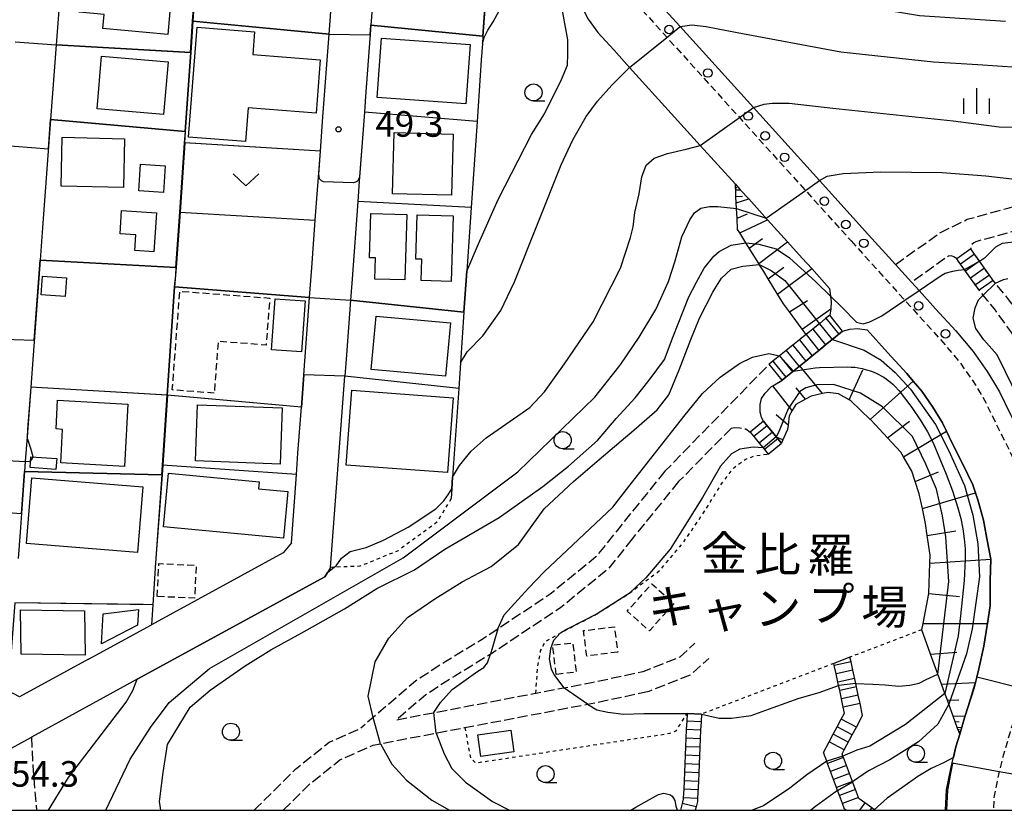
# Model space of a CAD drawing. Extents: x -16000 to -14000, y 97500 to 99000.
# Drawn here: x -15126 to -14982, y 97500 to 97616 of the extents above; entities that cross this region are included whole.
import ezdxf
from ezdxf.enums import TextEntityAlignment as Align

# ---------------------------------------------------------------- set-up
doc = ezdxf.new("R2010")
doc.units = 0
for name, pattern in [('210600', [2, 1.5, -0.5]), ('221300', [1.5, 1, -0.5]), ('300300', [1.5, 1, -0.5]), ('630100', [1, 0.5, -0.5])]:
    doc.linetypes.add(name, pattern=pattern)
for name, color, linetype in [('2101000', 7, 'Continuous'), ('2101001', 7, 'Continuous'), ('2106000', 3, '210600'), ('2213000', 7, '221300'), ('2214000', 3, 'Continuous'), ('2214111', 3, 'Continuous'), ('2214121', 3, 'Continuous'), ('2214990', 3, 'Continuous'), ('2238000', 3, 'Continuous'), ('3001000', 4, 'Continuous'), ('3003000', 7, '300300'), ('6101110', 6, 'Continuous'), ('6101121', 6, 'Continuous'), ('6101990', 6, 'Continuous'), ('6110000', 1, '611000'), ('6130000', 3, '613000'), ('6140000', 3, '614000'), ('6301000', 3, '630100'), ('6313000', 3, 'Continuous'), ('6331000', 3, 'Continuous'), ('6334000', 3, 'Continuous'), ('7101000', 2, 'Continuous'), ('7101001', 8, 'Continuous'), ('7102000', 6, 'Continuous'), ('7102001', 8, 'Continuous'), ('7312000', 1, 'Continuous'), ('8162000', 3, 'Continuous'), ('999', 7, 'Continuous')]:
    doc.layers.add(name, color=color, linetype=linetype)
doc.styles.add('PlotAnnotation', font='MS Gothic.ttf')
doc.linetypes.add('611000', pattern='A,1,[3,dmdr.shx,S=0.2,R=0,X=0,Y=0],1', length=2)
doc.linetypes.add('613000', pattern='A,1,-0.75,[1,dmdr.shx,S=0.15,R=0,X=0,Y=0],-0.75,1', length=3.5)
doc.linetypes.add('614000', pattern='A,1.5,[2,dmdr.shx,S=0.3,R=0,X=0,Y=-0.3],1.5', length=3)

# ---------------------------------------------------------------- blocks, each defined once
blk = doc.blocks.new('223800')
at = {"layer": '2238000'}
blk.add_circle((0, 0), 0.25, dxfattribs=at)
blk = doc.blocks.new('631300')
at = {"layer": '6313000'}
blk.add_lwpolyline([(0.75, 0.35), (0, -0.35), (-0.75, 0.35)], dxfattribs=at)
blk = doc.blocks.new('633100')
at = {"layer": '6331000'}
blk.add_lwpolyline([(0, -0.5), (0.67, -0.5)], dxfattribs=at)
blk.add_circle((0, 0), 0.5, dxfattribs=at)
blk = doc.blocks.new('731200')
at = {"layer": '7312000'}
blk.add_circle((0, 0), 0.15, dxfattribs=at)
blk = doc.blocks.new('633400')
at = {"layer": '6334000'}
for points in [[(0, -0.75), (0, 0.75)], [(-0.75, -0.75), (-0.75, 0.15)], [(0.75, -0.75), (0.75, 0.15)]]:
    blk.add_lwpolyline(points, dxfattribs=at)

msp = doc.modelspace()

# ---------------------------------------------------------------- linework, layer by layer
at = {"layer": '2101000', "flags": 128}
for points in [[(-15035.92, 97641.66), (-15038.22, 97639.92), (-15040.3, 97637.76), (-15041.76, 97635.57), (-15043.46, 97633.22), (-15044.36, 97630.8), (-15044.7, 97628.66), (-15044.73, 97628.46), (-15044.79, 97626.08), (-15044.6, 97623.56), (-15044.32, 97620.87), (-15043.62, 97618.09), (-15042.48, 97615.88), (-15041.09, 97613.93), (-15038.73, 97611.37)], [(-15119.64, 97622.25), (-15119.64, 97622.19), (-15119.71, 97621.26), (-15119.74, 97620.91), (-15120.01, 97617.18), (-15120.39, 97612.11)], [(-15080.43, 97613.69), (-15079.84, 97621.7)], [(-15074.09, 97618.06), (-15074.32, 97615.02)], [(-15031.74, 97617.8), (-15029.02, 97614.79), (-15018.29, 97602.93), (-15008.62, 97592.24), (-15001.43, 97584.3)], [(-15081.33, 97601.57), (-15080.43, 97613.69)], [(-15074.32, 97615.02), (-15075.09, 97604.54)], [(-15120.39, 97612.11), (-15120.91, 97605.04)], [(-15038.73, 97611.37), (-15036.42, 97608.82), (-15026.07, 97597.38), (-15020.94, 97591.71)], [(-15120.91, 97605.04), (-15121.2, 97601.19)], [(-15075.09, 97604.54), (-15075.26, 97602.25)], [(-15075.26, 97602.25), (-15076.01, 97592.18)], [(-15121.2, 97601.19), (-15122.42, 97584.7)], [(-15081.7, 97596.54), (-15081.33, 97601.57)], [(-15082.97, 97579.45), (-15082.45, 97586.43), (-15081.7, 97596.54)], [(-15076.01, 97592.18), (-15076.23, 97589.17)], [(-15020.94, 97591.71), (-15020.22, 97590.91), (-15018.98, 97589.55), (-15016.23, 97586.51), (-15013.29, 97583.26), (-15011.15, 97580.89)], [(-15076.23, 97589.17), (-15077.07, 97577.85)], [(-15122.42, 97584.7), (-15122.73, 97580.59)], [(-15001.43, 97584.3), (-14997.5, 97579.96)], [(-15122.73, 97580.59), (-15123.76, 97566.66)], [(-15011.15, 97580.89), (-15009.75, 97579.35), (-15007.13, 97576.44), (-15006.99, 97575.3), (-15006.89, 97574.46), (-15006.98, 97573.45), (-15007.01, 97573.09), (-15007.12, 97572.51)], [(-15083.29, 97575.1), (-15082.97, 97579.45)], [(-15077.07, 97577.85), (-15077.3, 97574.75)], [(-14995.14, 97577.34), (-14994.03, 97576.12), (-14991.63, 97573.46), (-14988.67, 97570.23), (-14986.13, 97567.2), (-14984.05, 97564.29), (-14983.14, 97562.77), (-14982.25, 97561.29), (-14980.65, 97557.96), (-14979.14, 97554.96), (-14977.32, 97551.28), (-14976.57, 97548.95), (-14975.92, 97546.48)], [(-15084.13, 97563.77), (-15083.29, 97575.1)], [(-15077.3, 97574.75), (-15077.89, 97566.72)], [(-15005.23, 97570.18), (-15004.17, 97570.48), (-15003.04, 97570.56), (-15001.63, 97570.36)], [(-14990.19, 97500), (-14990, 97503.02), (-14989.34, 97506.31), (-14988.63, 97509.29), (-14988.09, 97511.15), (-14987.98, 97511.53), (-14987.79, 97512.17), (-14987.4, 97513.53), (-14987.3, 97513.83), (-14986.02, 97517.79), (-14985.79, 97518.7), (-14985.59, 97519.49), (-14985.27, 97520.74), (-14984.56, 97524.02), (-14984.08, 97527.1), (-14984.04, 97527.34), (-14983.64, 97529.97), (-14983.62, 97533.68), (-14983.54, 97536.74), (-14983.55, 97536.78), (-14984.09, 97539.83), (-14984.62, 97542.51), (-14985.43, 97545.48), (-14985.75, 97546.48), (-14986.15, 97547.7), (-14987.64, 97550.72), (-14989.17, 97553.77), (-14990.01, 97555.52), (-14990.62, 97556.78), (-14992, 97559.07), (-14993.65, 97561.38), (-14994.9, 97562.87), (-14995.82, 97563.97), (-14998.65, 97567.07), (-15001.63, 97570.36)], [(-15123.76, 97566.66), (-15124.11, 97561.96)], [(-15077.89, 97566.72), (-15078.13, 97563.58)], [(-15084.48, 97559.04), (-15084.13, 97563.77)], [(-15080.2, 97535.59), (-15078.13, 97563.58)], [(-15124.11, 97561.96), (-15124.65, 97554.72)], [(-15084.98, 97552.32), (-15084.48, 97559.04)], [(-15124.65, 97554.72), (-15124.92, 97551.09), (-15125.03, 97549.61)], [(-15085.21, 97549.17), (-15084.98, 97552.32)], [(-15125.03, 97549.61), (-15125.68, 97540.76)], [(-15085.95, 97539.2), (-15085.21, 97549.17)], [(-15125.68, 97540.76), (-15125.97, 97536.88)], [(-15085.95, 97539.2), (-15087.17, 97537.72), (-15106.45, 97527.16)], [(-15080.2, 97535.59), (-15080.68, 97534.83), (-15081.07, 97534.22), (-15108.51, 97519.2), (-15124.01, 97510.71)], [(-15115.67, 97522.12), (-15106.45, 97527.16)], [(-15115.67, 97522.12), (-15125.76, 97516.6), (-15127.41, 97517.48)]]:
    msp.add_lwpolyline(points, dxfattribs=at)
at = {"layer": '2101001', "flags": 128}
for points in [[(-14997.5, 97579.96), (-14995.14, 97577.34)], [(-15005.23, 97570.18), (-15007.12, 97572.51)], [(-15126.94, 97509.11), (-15124.01, 97510.71)]]:
    msp.add_lwpolyline(points, dxfattribs=at)
at = {"layer": '2106000', "flags": 128}
for points in [[(-14997.5, 97579.96), (-14991, 97584.58), (-14986.99, 97586.57), (-14980.85, 97588.25), (-14975.29, 97589.83), (-14968, 97590.92), (-14956.84, 97592.58), (-14954.19, 97592.96), (-14941.05, 97594.86), (-14926.71, 97596.94), (-14920.18, 97597.88), (-14915.34, 97598.1), (-14914.13, 97598.1), (-14911.18, 97598.1), (-14906.8, 97597.39), (-14902.6, 97596), (-14899.47, 97594.12), (-14899.37, 97594.06), (-14895.84, 97591.45), (-14892.05, 97587.67), (-14890.32, 97585.7), (-14888.73, 97583.9), (-14881.84, 97572.3), (-14878.56, 97566.77), (-14876.68, 97562.74), (-14875.5, 97560.24), (-14873.6, 97557.83), (-14871.17, 97555.72), (-14868.84, 97554.16), (-14866.73, 97553.07), (-14864.42, 97552.55), (-14862.1, 97552.33), (-14859.94, 97552.46), (-14859.09, 97552.78), (-14857.39, 97553.57), (-14852.53, 97556.09), (-14851.08, 97556.84), (-14843.73, 97560.53), (-14839.39, 97562.75), (-14835.38, 97564.46), (-14831.86, 97565.19), (-14828.86, 97565.85), (-14825.35, 97566.4), (-14821.36, 97566.43), (-14817.81, 97565.96), (-14800.55, 97562.2), (-14796.63, 97561.24), (-14793.27, 97559.85), (-14792.86, 97559.51), (-14791.11, 97558.06), (-14790.43, 97557.5), (-14788.49, 97554.01), (-14787.67, 97550.11), (-14787.48, 97547.25), (-14787.77, 97544.16), (-14788.98, 97540.5), (-14790.19, 97537.3), (-14797.58, 97519.34), (-14800.22, 97512.59), (-14802.36, 97506.6), (-14803.93, 97500.39), (-14804.03, 97500)], [(-14888.96, 97577.43), (-14891.57, 97581.83), (-14892.27, 97582.63), (-14894.6, 97585.27), (-14898.14, 97588.79), (-14900.72, 97590.71), (-14901.31, 97591.15), (-14904.06, 97592.8), (-14907.63, 97593.98), (-14911.47, 97594.6), (-14914.96, 97594.6), (-14915.26, 97594.6), (-14919.85, 97594.39), (-14927.14, 97593.34), (-14940.99, 97591.34), (-14954.04, 97589.45), (-14956.34, 97589.12), (-14967.48, 97587.46), (-14974.55, 97586.4), (-14979.91, 97584.88), (-14985.74, 97583.29), (-14986.03, 97583.14), (-14986.39, 97582.8), (-14986.45, 97582.45), (-14986.46, 97582.23)], [(-14960.68, 97539.23), (-14963.26, 97539.92), (-14965.33, 97541.14), (-14966.61, 97542.25), (-14968.02, 97543.79), (-14968.59, 97544.87), (-14969.35, 97548.6), (-14970.05, 97552.35), (-14971.16, 97556.11), (-14972.37, 97559.3), (-14973.66, 97562.34), (-14974.89, 97565.38), (-14976.54, 97568.45), (-14978.39, 97571.36), (-14980.01, 97573.59), (-14981.04, 97574.99), (-14982.1, 97576.28), (-14982.85, 97577.2), (-14983.18, 97577.61), (-14983.73, 97578.39), (-14984.46, 97579.41), (-14985.18, 97580.43), (-14985.91, 97581.45), (-14986.46, 97582.23)], [(-14988.5, 97580.78), (-14988.83, 97581.03), (-14989.31, 97581.22), (-14989.73, 97581.18), (-14995.14, 97577.34)], [(-14971.68, 97547.5), (-14971.8, 97548.12), (-14972.49, 97551.76), (-14973.53, 97555.31), (-14974.69, 97558.37), (-14975.97, 97561.39), (-14977.16, 97564.32), (-14978.69, 97567.18), (-14980.46, 97569.96), (-14982.03, 97572.11), (-14983.01, 97573.45), (-14984.03, 97574.7), (-14984.63, 97575.44), (-14985.22, 97576.17), (-14986.5, 97577.96), (-14987.22, 97578.98), (-14987.38, 97579.21), (-14987.95, 97580), (-14988.5, 97580.78)], [(-15007.12, 97572.51), (-15007.67, 97572.07), (-15008.64, 97571.28), (-15009.61, 97570.49), (-15010.58, 97569.71), (-15011.56, 97568.92), (-15012.53, 97568.13), (-15013.5, 97567.35), (-15014.46, 97566.57), (-15015.44, 97565.77), (-15015.99, 97565.33), (-15031.25, 97549.66)], [(-15016.81, 97556.98), (-15017.13, 97557.55), (-15017.3, 97558.41), (-15017.3, 97559.46), (-15017.13, 97560.32), (-15016.59, 97561.11), (-15015.64, 97562.07), (-15015.47, 97562.17), (-15014.1, 97563), (-15013.55, 97563.44), (-15012.58, 97564.23), (-15011.61, 97565.02), (-15010.64, 97565.8), (-15009.67, 97566.59), (-15008.7, 97567.37), (-15007.72, 97568.16), (-15006.75, 97568.95), (-15005.78, 97569.73), (-15005.23, 97570.18)], [(-15021.52, 97555.97), (-15021.1, 97556.06), (-15020.27, 97556.03), (-15019.41, 97555.87), (-15018.75, 97555.41)], [(-15021.52, 97555.97), (-15029.25, 97548.15)], [(-15031.25, 97549.66), (-15036.27, 97543.48)], [(-15029.25, 97548.15), (-15034.31, 97541.92), (-15036.03, 97539.78)], [(-15036.27, 97543.48), (-15041.36, 97537.13), (-15048.03, 97531.67), (-15053.89, 97527.78), (-15055.72, 97526.56), (-15058, 97525.04), (-15063.35, 97521.78), (-15067.77, 97518.94), (-15073.97, 97513.6), (-15075.8, 97512.02)], [(-15036.03, 97539.78), (-15039.57, 97535.36), (-15046.54, 97529.66), (-15052.51, 97525.7), (-15056.66, 97522.94), (-15056.79, 97522.86), (-15062.02, 97519.66), (-15066.27, 97516.93), (-15070.52, 97513.27)], [(-15034.74, 97520.28), (-15034.45, 97520.34), (-15029.03, 97522.49), (-15026.86, 97524.46)], [(-15034.54, 97517.25), (-15033.58, 97517.46), (-15031, 97518.48), (-15027.41, 97519.91), (-15024.84, 97522.24)], [(-15070.52, 97513.27), (-15065.08, 97514.31), (-15050.16, 97517.16), (-15046.06, 97517.94), (-15042.02, 97518.71), (-15034.74, 97520.28)], [(-15087.16, 97500), (-15083.36, 97503.77), (-15078.83, 97507.39), (-15073.96, 97509.56), (-15072.9, 97509.76), (-15064.75, 97511.32), (-15060.55, 97512.12), (-15042.61, 97515.54), (-15041.42, 97515.77), (-15034.54, 97517.25)], [(-15091.4, 97500), (-15090.87, 97500.54), (-15085.36, 97506.01), (-15080.4, 97509.97), (-15075.8, 97512.02)], [(-15124.01, 97510.71), (-15123.81, 97506.5), (-15123.27, 97500)]]:
    msp.add_lwpolyline(points, dxfattribs=at)
at = {"layer": '2213000', "flags": 128}
for points in [[(-14972.94, 97650.49), (-14975.76, 97649.77), (-14978.17, 97649.2), (-14983.45, 97648.08), (-14992.17, 97646.27), (-15027.34, 97637.36), (-15030.33, 97636.6), (-15032.24, 97635.67), (-15033.56, 97634.67), (-15034.82, 97633.36), (-15036.02, 97631.57), (-15037.23, 97629.89), (-15037.56, 97629.02), (-15037.75, 97627.82), (-15037.78, 97626.26), (-15037.63, 97624.19), (-15037.41, 97622.09), (-15037.03, 97620.58), (-15036.49, 97619.55), (-15035.64, 97618.36), (-15033.58, 97616.12), (-15003.98, 97583.4)], [(-15003.98, 97583.4), (-14996.12, 97574.71), (-14993.47, 97571.78), (-14990.55, 97568.58), (-14988.11, 97565.67), (-14986.14, 97562.91), (-14984.46, 97560.1), (-14982.89, 97556.86), (-14981.37, 97553.84), (-14979.64, 97550.34), (-14978.72, 97547.48), (-14978.2, 97545.58), (-14977.8, 97544.11), (-14977.21, 97541.12), (-14976.7, 97537.78), (-14976.62, 97533.56), (-14976.65, 97529.43), (-14977.16, 97526.04), (-14977.68, 97522.74), (-14978.45, 97519.14), (-14978.8, 97517.77), (-14979.29, 97515.84), (-14980.71, 97511.47), (-14981.86, 97507.49), (-14982.29, 97505.69), (-14982.51, 97504.8), (-14983.05, 97502.11), (-14983.18, 97500)]]:
    msp.add_lwpolyline(points, dxfattribs=at)
at = {"layer": '2214000', "flags": 128}
for points in [[(-14983.18, 97577.61), (-14983.73, 97578.39), (-14984.46, 97579.41), (-14985.18, 97580.43), (-14985.91, 97581.45), (-14986.46, 97582.23)], [(-14985.22, 97576.17), (-14986.5, 97577.96), (-14987.22, 97578.98), (-14987.38, 97579.21), (-14987.95, 97580), (-14988.5, 97580.78)], [(-15007.12, 97572.51), (-15007.67, 97572.07), (-15008.64, 97571.28), (-15009.61, 97570.49), (-15010.58, 97569.71), (-15011.56, 97568.92), (-15012.53, 97568.13), (-15013.5, 97567.35), (-15014.46, 97566.57), (-15015.44, 97565.77), (-15015.99, 97565.33)], [(-15005.23, 97570.18), (-15005.78, 97569.73), (-15006.75, 97568.95), (-15007.72, 97568.16), (-15008.7, 97567.37), (-15009.67, 97566.59), (-15010.64, 97565.8), (-15011.61, 97565.02), (-15012.58, 97564.23), (-15013.55, 97563.44), (-15014.1, 97563)], [(-15016.81, 97556.98), (-15016.29, 97556.34), (-15015.51, 97555.38), (-15014.91, 97554.64), (-15014.72, 97554.41), (-15014.2, 97553.77)], [(-15018.75, 97555.41), (-15018.23, 97554.77), (-15017.44, 97553.8), (-15016.87, 97553.09), (-15016.66, 97552.83), (-15016.14, 97552.19)], [(-15004.72, 97500), (-15004.94, 97500.16), (-15005.25, 97501), (-15005.69, 97502.18), (-15005.97, 97502.92), (-15006.13, 97503.35), (-15006.56, 97504.52), (-15007, 97505.69), (-15007.44, 97506.86), (-15007.56, 97507.2), (-15008.04, 97508.48), (-15007.19, 97510.05), (-15006.6, 97511.15), (-15006.01, 97512.25), (-15005.42, 97513.35), (-15004.94, 97514.25), (-15005.13, 97515.12), (-15005.39, 97516.34), (-15005.66, 97517.56), (-15005.81, 97518.29), (-15005.92, 97518.78), (-15006.18, 97520), (-15006.45, 97521.23), (-15006.51, 97521.5)], [(-15000.51, 97500), (-15000.63, 97500.09), (-15000.97, 97500.34), (-15001.98, 97501.08), (-15002.86, 97501.73), (-15002.92, 97501.88), (-15003.35, 97503.05), (-15003.77, 97504.17), (-15003.79, 97504.22), (-15004.66, 97506.56), (-15005.1, 97507.73), (-15005.18, 97507.94), (-15005.31, 97508.29), (-15005, 97508.87), (-15003.81, 97511.07), (-15003.22, 97512.17), (-15002.3, 97513.88), (-15002.68, 97515.65), (-15002.95, 97516.87), (-15003.21, 97518.09), (-15003.31, 97518.56), (-15003.74, 97520.53), (-15004, 97521.75), (-15004.15, 97522.43)], [(-15028.01, 97514.19), (-15028.06, 97513.07), (-15028.12, 97511.82), (-15028.17, 97510.57), (-15028.23, 97509.32), (-15028.28, 97508.07), (-15028.34, 97506.82), (-15028.39, 97505.57), (-15028.44, 97504.33), (-15028.5, 97503.08), (-15028.56, 97501.83), (-15028.57, 97501.61), (-15028.72, 97501.02), (-15028.97, 97500)], [(-15025.91, 97514.09), (-15025.96, 97512.97), (-15026.02, 97511.72), (-15026.07, 97510.48), (-15026.18, 97507.98), (-15026.29, 97505.48), (-15026.35, 97504.23), (-15026.46, 97501.73), (-15026.48, 97501.31), (-15026.68, 97500.51), (-15026.81, 97500)]]:
    msp.add_lwpolyline(points, dxfattribs=at)
at = {"layer": '2214111', "flags": 128}
for points in [[(-14983.18, 97577.61), (-14985.22, 97576.17)], [(-15014.1, 97563), (-15015.99, 97565.33)], [(-15016.14, 97552.19), (-15014.2, 97553.77)]]:
    msp.add_lwpolyline(points, dxfattribs=at)
at = {"layer": '2214121', "flags": 128}
for points in [[(-14986.46, 97582.23), (-14988.5, 97580.78)], [(-15005.23, 97570.18), (-15007.12, 97572.51)], [(-15016.81, 97556.98), (-15018.75, 97555.41)], [(-15004.15, 97522.43), (-15006.51, 97521.5)], [(-15025.91, 97514.09), (-15028.01, 97514.19)]]:
    msp.add_lwpolyline(points, dxfattribs=at)
at = {"layer": '2214990', "flags": 128}
for points in [[(-14985.91, 97581.45), (-14987.95, 97580)], [(-14985.18, 97580.43), (-14987.22, 97578.98)], [(-14984.46, 97579.41), (-14986.5, 97577.96)], [(-14983.73, 97578.39), (-14985.77, 97576.95)], [(-15007.67, 97572.07), (-15005.78, 97569.73)], [(-15009.61, 97570.49), (-15007.72, 97568.16)], [(-15008.64, 97571.28), (-15006.75, 97568.95)], [(-15010.58, 97569.71), (-15008.7, 97567.37)], [(-15012.53, 97568.13), (-15010.64, 97565.8)], [(-15011.56, 97568.92), (-15009.67, 97566.59)], [(-15014.47, 97566.56), (-15012.58, 97564.23)], [(-15013.5, 97567.35), (-15011.61, 97565.02)], [(-15015.44, 97565.77), (-15013.55, 97563.44)], [(-15016.29, 97556.34), (-15018.23, 97554.77)], [(-15015.51, 97555.38), (-15017.44, 97553.8)], [(-15014.72, 97554.41), (-15016.66, 97552.83)], [(-15004, 97521.75), (-15006.45, 97521.23)], [(-15003.74, 97520.53), (-15006.19, 97520)], [(-15003.48, 97519.31), (-15005.92, 97518.78)], [(-15003.21, 97518.09), (-15005.66, 97517.56)], [(-15002.95, 97516.87), (-15005.39, 97516.34)], [(-15002.68, 97515.65), (-15005.13, 97515.12)], [(-15025.96, 97512.97), (-15028.06, 97513.07)], [(-15003.22, 97512.17), (-15005.42, 97513.35)], [(-15026.02, 97511.72), (-15028.12, 97511.82)], [(-15003.81, 97511.07), (-15006.01, 97512.25)], [(-15026.07, 97510.48), (-15028.17, 97510.57)], [(-15005, 97508.87), (-15007.2, 97510.05)], [(-15004.41, 97509.97), (-15006.6, 97511.15)], [(-15026.13, 97509.23), (-15028.23, 97509.32)], [(-15026.18, 97507.98), (-15028.28, 97508.07)], [(-15005.1, 97507.73), (-15007.44, 97506.86)], [(-15026.29, 97505.48), (-15028.39, 97505.57)], [(-15026.24, 97506.73), (-15028.34, 97506.82)], [(-15004.66, 97506.56), (-15007, 97505.69)], [(-15026.35, 97504.23), (-15028.45, 97504.33)], [(-15004.23, 97505.39), (-15006.56, 97504.52)], [(-15003.79, 97504.22), (-15006.13, 97503.35)], [(-15026.41, 97502.98), (-15028.5, 97503.08)], [(-15003.35, 97503.05), (-15005.69, 97502.18)], [(-15026.46, 97501.73), (-15028.56, 97501.83)], [(-15002.92, 97501.88), (-15005.25, 97501)], [(-15026.68, 97500.51), (-15028.72, 97501.02)], [(-15001.98, 97501.08), (-15002.78, 97500)], [(-15000.97, 97500.34), (-15001.23, 97500)]]:
    msp.add_lwpolyline(points, dxfattribs=at)
at = {"layer": '3001000', "flags": 128}
for points in [[(-15103.53, 97619.32), (-15104.04, 97613.65), (-15113.56, 97614.5), (-15113.38, 97616.57), (-15117.01, 97616.89), (-15116.69, 97620.49), (-15103.53, 97619.32)], [(-15091.34, 97614.03), (-15091.6, 97610.71), (-15081.71, 97609.92), (-15082.33, 97602.11), (-15092.26, 97602.9), (-15092.65, 97597.95), (-15101.02, 97598.62), (-15099.74, 97614.7), (-15091.34, 97614.03)], [(-15060.42, 97603.47), (-15073.41, 97604.42), (-15072.77, 97613.12), (-15059.78, 97612.17), (-15060.42, 97603.47)], [(-15104.01, 97609.65), (-15104.65, 97601.94), (-15114.4, 97602.75), (-15113.77, 97610.45), (-15104.01, 97609.65)], [(-15062.25, 97599.05), (-15062.48, 97590.09), (-15071.14, 97590.3), (-15070.91, 97599.27), (-15062.25, 97599.05)], [(-15119.49, 97598.58), (-15110.38, 97598.37), (-15110.55, 97591.23), (-15119.66, 97591.44), (-15119.49, 97598.58)], [(-15108.28, 97590.72), (-15108.02, 97594.65), (-15104.42, 97594.41), (-15104.68, 97590.48), (-15108.28, 97590.72)], [(-15105.69, 97587.51), (-15106.07, 97581.8), (-15108.85, 97581.98), (-15108.7, 97584.28), (-15111.03, 97584.44), (-15110.8, 97587.85), (-15105.69, 97587.51)], [(-15069.06, 97587.28), (-15069.35, 97577.68), (-15073.71, 97577.81), (-15073.62, 97580.92), (-15074.5, 97580.95), (-15074.3, 97587.44), (-15069.06, 97587.28)], [(-15062.28, 97587.08), (-15062.57, 97577.47), (-15066.93, 97577.61), (-15066.83, 97580.72), (-15067.72, 97580.75), (-15067.52, 97587.24), (-15062.28, 97587.08)], [(-15119.05, 97575.26), (-15122.57, 97575.49), (-15122.39, 97578.25), (-15118.87, 97578.01), (-15119.05, 97575.26)], [(-15083.95, 97574.62), (-15084.46, 97567.17), (-15088.84, 97567.47), (-15088.33, 97574.91), (-15083.95, 97574.62)], [(-15074.25, 97564.57), (-15073.54, 97572.39), (-15062.65, 97571.4), (-15063.36, 97563.58), (-15074.25, 97564.57)], [(-15062.27, 97560.42), (-15063.11, 97549.46), (-15077.92, 97550.57), (-15077.08, 97561.53), (-15062.27, 97560.42)], [(-15120.41, 97555.86), (-15120.18, 97560.08), (-15109.88, 97559.5), (-15110.39, 97550.36), (-15119.73, 97550.88), (-15119.45, 97555.8), (-15120.41, 97555.86)], [(-15099.7, 97559.41), (-15087.3, 97558.94), (-15087.61, 97550.71), (-15100.01, 97551.18), (-15099.7, 97559.41)], [(-15124.22, 97550.2), (-15124.1, 97551.8), (-15120.31, 97551.52), (-15120.43, 97549.92), (-15124.22, 97550.2)], [(-15104.68, 97541.53), (-15103.92, 97549.4), (-15090.67, 97548.12), (-15090.77, 97547.11), (-15086.46, 97546.69), (-15087.12, 97539.84), (-15104.68, 97541.53)], [(-15107.7, 97547.36), (-15108.47, 97537.78), (-15124.73, 97539.1), (-15123.95, 97548.68), (-15107.7, 97547.36)], [(-15125.52, 97522.87), (-15125.62, 97529.37), (-15116.23, 97529.22), (-15116.13, 97522.71), (-15125.52, 97522.87)], [(-15108.35, 97529.42), (-15108.48, 97527.1), (-15113.73, 97524.39), (-15113.49, 97528.78), (-15108.35, 97529.42)], [(-15058.66, 97511.07), (-15053.81, 97511.76), (-15053.35, 97508.56), (-15058.2, 97507.87), (-15058.66, 97511.07)]]:
    msp.add_lwpolyline(points, close=True, dxfattribs=at)
at = {"layer": '3003000', "flags": 128}
for points in [[(-15097.25, 97561.1), (-15103.38, 97561.57), (-15102.28, 97576.03), (-15089.12, 97575.03), (-15089.64, 97568.15), (-15096.67, 97568.68), (-15097.25, 97561.1)], [(-15105.6, 97531.32), (-15105.36, 97536.14), (-15099.9, 97535.87), (-15100.13, 97531.06), (-15105.6, 97531.32)], [(-15029.94, 97530.28), (-15033.52, 97526.28), (-15036.76, 97529.18), (-15033.18, 97533.18), (-15029.94, 97530.28)], [(-15038.16, 97523.17), (-15042.69, 97522.6), (-15043.17, 97526.32), (-15038.64, 97526.9), (-15038.16, 97523.17)], [(-15047.17, 97519.9), (-15047.68, 97524.2), (-15044.75, 97524.54), (-15044.24, 97520.25), (-15047.17, 97519.9)]]:
    msp.add_lwpolyline(points, close=True, dxfattribs=at)
at = {"layer": '6101110', "flags": 128}
for points in [[(-15010.58, 97569.71), (-15011.16, 97570.5), (-15013.01, 97573.01), (-15013.89, 97574.21), (-15014.75, 97575.6), (-15016.13, 97577.85), (-15016.79, 97578.91), (-15017.44, 97579.97), (-15017.52, 97580.09), (-15018.9, 97582.34), (-15019.39, 97583.14), (-15020.29, 97584.59), (-15020.6, 97585.1), (-15020.68, 97586.74), (-15020.76, 97588.16), (-15020.8, 97588.98), (-15020.85, 97589.93), (-15020.89, 97590.88), (-15020.91, 97591.22), (-15020.94, 97591.71)], [(-14988.09, 97511.15), (-14988.23, 97511.53), (-14988.34, 97511.84), (-14988.45, 97512.15), (-14988.75, 97512.97), (-14989.05, 97513.8), (-14989.69, 97515.56), (-14989.89, 97516.13), (-14990.24, 97517.09), (-14990.74, 97518.46), (-14991.28, 97519.95), (-14992.34, 97522.88), (-14993.63, 97526.45), (-14993.46, 97527.35), (-14992.63, 97531.74), (-14992.61, 97531.82), (-14992.47, 97536.21), (-14992.43, 97537.38), (-14992.83, 97540.23), (-14993.08, 97542.02), (-14993.55, 97544.22), (-14994, 97546.35), (-14994.59, 97548.14), (-14995.11, 97549.69), (-14996.32, 97551.79), (-14996.72, 97552.48), (-14998.67, 97554.58), (-15001.12, 97557.2), (-15001.18, 97557.25), (-15004.01, 97559.98), (-15004.25, 97560.11), (-15005.85, 97560.99), (-15007.4, 97561.21), (-15008.2, 97561.03), (-15009.83, 97560.66), (-15010.67, 97560.21), (-15012.07, 97559.45), (-15012.61, 97558.57), (-15013.08, 97557.79), (-15013.22, 97556.41), (-15013.29, 97555.77), (-15013.98, 97554.26), (-15014.2, 97553.77)]]:
    msp.add_lwpolyline(points, dxfattribs=at)
at = {"layer": '6101121', "flags": 128}
for points in [[(-15020.94, 97591.71), (-15020.22, 97590.91), (-15018.98, 97589.55), (-15016.23, 97586.51), (-15013.29, 97583.26), (-15011.15, 97580.89), (-15009.75, 97579.35), (-15007.13, 97576.44), (-15006.99, 97575.3), (-15006.89, 97574.46), (-15006.98, 97573.45), (-15007.01, 97573.09), (-15007.12, 97572.51), (-15007.67, 97572.07), (-15008.64, 97571.28), (-15009.61, 97570.49), (-15010.58, 97569.71)], [(-15014.2, 97553.77), (-15014.72, 97554.41), (-15014.91, 97554.64), (-15015.51, 97555.38), (-15016.29, 97556.34), (-15016.81, 97556.98), (-15017.13, 97557.55), (-15017.3, 97558.41), (-15017.3, 97559.46), (-15017.13, 97560.32), (-15016.59, 97561.11), (-15015.64, 97562.07), (-15015.47, 97562.17), (-15014.1, 97563), (-15013.55, 97563.44), (-15012.58, 97564.23), (-15011.61, 97565.02), (-15010.64, 97565.8), (-15009.67, 97566.59), (-15008.7, 97567.37), (-15007.72, 97568.16), (-15006.75, 97568.95), (-15005.78, 97569.73), (-15005.23, 97570.18), (-15004.17, 97570.48), (-15003.04, 97570.56), (-15001.63, 97570.36), (-14998.65, 97567.07), (-14995.82, 97563.97), (-14994.9, 97562.87), (-14993.65, 97561.38), (-14992, 97559.07), (-14990.62, 97556.78), (-14990.01, 97555.52), (-14989.17, 97553.77), (-14987.64, 97550.72), (-14986.15, 97547.7), (-14985.75, 97546.48), (-14985.43, 97545.48), (-14984.62, 97542.51), (-14984.09, 97539.83), (-14983.55, 97536.78), (-14983.54, 97536.74), (-14983.62, 97533.68), (-14983.64, 97529.97), (-14984.04, 97527.34), (-14984.08, 97527.1), (-14984.56, 97524.02), (-14985.27, 97520.74), (-14985.59, 97519.49), (-14985.79, 97518.7), (-14986.02, 97517.79), (-14987.3, 97513.83), (-14987.4, 97513.53), (-14987.79, 97512.17), (-14987.98, 97511.53), (-14988.09, 97511.15)]]:
    msp.add_lwpolyline(points, dxfattribs=at)
at = {"layer": '6101990', "flags": 128}
for points in [[(-15020.91, 97591.22), (-15020.71, 97591.23)], [(-15020.9, 97590.88), (-15020.22, 97590.91)], [(-15020.85, 97589.93), (-15019.9, 97589.98)], [(-15020.8, 97588.98), (-15018.98, 97589.55)], [(-15020.68, 97586.74), (-15019.14, 97587.38)], [(-15020.29, 97584.59), (-15016.23, 97586.51)], [(-15018.9, 97582.34), (-15016.98, 97583.78)], [(-15017.52, 97580.09), (-15013.29, 97583.26)], [(-15016.13, 97577.85), (-15013.83, 97579.57)], [(-15014.75, 97575.6), (-15009.75, 97579.35)], [(-15013.01, 97573.01), (-15010.39, 97574.7)], [(-15011.16, 97570.5), (-15006.98, 97573.45)], [(-15008.2, 97561.03), (-15011.5, 97565.1)], [(-15004.25, 97560.11), (-15002.27, 97564.5)], [(-15012.61, 97558.57), (-15015.47, 97562.17)], [(-15010.67, 97560.21), (-15012.03, 97561.89)], [(-15001.18, 97557.25), (-14994.9, 97562.87)], [(-15013.22, 97556.41), (-15014.96, 97557.93)], [(-14998.67, 97554.58), (-14995.46, 97557)], [(-15013.98, 97554.26), (-15014.91, 97554.64)], [(-14996.32, 97551.79), (-14990.01, 97555.52)], [(-14994.59, 97548.14), (-14991.18, 97549.56)], [(-14993.55, 97544.22), (-14985.75, 97546.48)], [(-14992.83, 97540.23), (-14988.64, 97540.94)], [(-14992.47, 97536.21), (-14983.55, 97536.78)], [(-14992.63, 97531.74), (-14988.13, 97531.31)], [(-14993.46, 97527.35), (-14984.04, 97527.34)], [(-14992.34, 97522.88), (-14988.51, 97523.18)], [(-14990.74, 97518.46), (-14985.79, 97518.7)], [(-14989.89, 97516.13), (-14988.21, 97516.18)], [(-14989.05, 97513.8), (-14987.3, 97513.83)], [(-14988.75, 97512.97), (-14988.15, 97512.99)], [(-14988.46, 97512.15), (-14987.79, 97512.17)], [(-14988.34, 97511.84), (-14988.11, 97511.84)], [(-14988.23, 97511.53), (-14987.98, 97511.53)]]:
    msp.add_lwpolyline(points, dxfattribs=at)
at = {"layer": '6110000', "flags": 128}
for points in [[(-15095.9, 97680.47), (-15096, 97678.97), (-15096.55, 97671.02), (-15096.77, 97667.88), (-15096.81, 97667.24), (-15097.05, 97663.69), (-15097.34, 97659.53), (-15097.87, 97651.87), (-15098.08, 97648.85), (-15099.06, 97634.62), (-15099.56, 97627.33), (-15100.11, 97619.3), (-15100.36, 97615.6), (-15100.68, 97611.02), (-15101.48, 97599.41), (-15101.59, 97597.76), (-15102.29, 97587.62), (-15102.85, 97579.5), (-15102.93, 97578.38), (-15103.04, 97576.66), (-15104.13, 97560.8), (-15104.84, 97550.58), (-15104.94, 97549.15), (-15105.82, 97536.25), (-15106.25, 97530.11), (-15106.45, 97527.16)], [(-15054.76, 97658.94), (-15054.86, 97657.52), (-15055.01, 97655.3), (-15055.16, 97653.19), (-15055.38, 97649.93), (-15055.98, 97641.2), (-15056.19, 97638.24), (-15056.7, 97630.7), (-15056.87, 97628.17), (-15056.98, 97626.56), (-15056.99, 97626.43), (-15057.06, 97625.46), (-15057.25, 97622.69), (-15057.89, 97613.42), (-15057.97, 97612.32), (-15058.14, 97609.86), (-15058.76, 97600.92), (-15059.62, 97588.32), (-15060.27, 97578.96), (-15060.68, 97572.98), (-15061.19, 97565.56), (-15061.45, 97561.79), (-15062.35, 97548.78), (-15062.46, 97547.09), (-15062.56, 97545.67)], [(-15080.43, 97613.69), (-15100.36, 97615.6)], [(-15081.33, 97601.57), (-15080.43, 97613.69)], [(-15074.32, 97615.02), (-15075.09, 97604.54)], [(-15057.89, 97613.42), (-15074.32, 97615.02)], [(-15120.39, 97612.11), (-15120.91, 97605.04)], [(-15100.68, 97611.02), (-15120.39, 97612.11)], [(-15075.26, 97602.25), (-15076.01, 97592.18)], [(-15058.76, 97600.92), (-15075.26, 97602.25)], [(-15121.2, 97601.19), (-15122.42, 97584.7)], [(-15101.48, 97599.41), (-15121.2, 97601.19)], [(-15081.7, 97596.54), (-15101.59, 97597.76)], [(-15082.97, 97579.45), (-15082.45, 97586.43), (-15081.7, 97596.54)], [(-15076.23, 97589.17), (-15077.07, 97577.85)], [(-15059.62, 97588.32), (-15076.23, 97589.17)], [(-15122.73, 97580.59), (-15123.76, 97566.66)], [(-15102.85, 97579.5), (-15122.73, 97580.59)], [(-15083.29, 97575.1), (-15103.04, 97576.66)], [(-15084.13, 97563.77), (-15083.29, 97575.1)], [(-15077.3, 97574.75), (-15077.89, 97566.72)], [(-15060.68, 97572.98), (-15077.3, 97574.75)], [(-14990.19, 97500), (-14990, 97503.02), (-14989.34, 97506.31), (-14988.63, 97509.29), (-14988.09, 97511.15), (-14987.98, 97511.53), (-14987.79, 97512.17), (-14987.4, 97513.53), (-14987.3, 97513.83), (-14986.02, 97517.79), (-14985.79, 97518.7), (-14985.59, 97519.49), (-14985.27, 97520.74), (-14984.56, 97524.02), (-14984.08, 97527.1), (-14984.04, 97527.34), (-14983.64, 97529.97), (-14983.62, 97533.68), (-14983.54, 97536.74), (-14983.55, 97536.78), (-14984.09, 97539.83), (-14984.62, 97542.51), (-14985.43, 97545.48), (-14985.75, 97546.48), (-14986.15, 97547.7), (-14987.64, 97550.72), (-14989.17, 97553.77), (-14990.01, 97555.52), (-14990.62, 97556.78), (-14992, 97559.07), (-14993.65, 97561.38), (-14994.9, 97562.87), (-14995.82, 97563.97), (-14998.65, 97567.07), (-15001.63, 97570.36)], [(-15061.45, 97561.79), (-15078.13, 97563.58)], [(-15124.11, 97561.96), (-15124.65, 97554.72)], [(-15104.14, 97560.8), (-15124.11, 97561.96)], [(-15084.48, 97559.04), (-15104.14, 97560.8)], [(-15084.98, 97552.32), (-15084.48, 97559.04)], [(-15085.21, 97549.17), (-15104.84, 97550.58)], [(-15125.03, 97549.61), (-15125.68, 97540.76)], [(-15104.94, 97549.15), (-15125.03, 97549.61)], [(-15085.95, 97539.2), (-15085.21, 97549.17)], [(-15080.2, 97535.59), (-15080.68, 97534.83), (-15081.07, 97534.22), (-15108.51, 97519.2), (-15124.01, 97510.71)], [(-15106.25, 97530.11), (-15126.45, 97530.37), (-15127.41, 97517.48)]]:
    msp.add_lwpolyline(points, dxfattribs=at)
at = {"layer": '6130000', "flags": 128}
msp.add_lwpolyline([(-15102.29, 97587.62), (-15082.45, 97586.43)], dxfattribs=at)
at = {"layer": '6140000', "flags": 128}
for points in [[(-15080.2, 97535.59), (-15078.13, 97563.58)], [(-15085.95, 97539.2), (-15087.17, 97537.72), (-15106.45, 97527.16)], [(-15115.67, 97522.12), (-15125.76, 97516.6), (-15127.41, 97517.48)]]:
    msp.add_lwpolyline(points, dxfattribs=at)
at = {"layer": '6301000', "flags": 128}
for points in [[(-15050.16, 97517.16), (-15049.87, 97521.16), (-15049.45, 97523.34), (-15048.78, 97524.73), (-15046.41, 97526.04), (-15041.17, 97528.79), (-15036.88, 97531.5), (-15031.98, 97535.16), (-15028.65, 97539.09), (-15025.41, 97543.85), (-15022.96, 97547.82), (-15021.14, 97550.18), (-15019.5, 97551.4), (-15018.08, 97551.94), (-15016.14, 97552.19)], [(-15062.56, 97545.67), (-15064.64, 97542.19), (-15070.31, 97538.03), (-15075.9, 97535.75), (-15079.67, 97535.61), (-15080.2, 97535.59)], [(-14993.63, 97526.45), (-15004.15, 97522.43)], [(-15006.51, 97521.52), (-15025.91, 97514.09)], [(-15060.55, 97512.12), (-15059.74, 97507.71), (-15059.06, 97506.98), (-15058.66, 97506.99), (-15030.53, 97511.28), (-15029.61, 97511.65), (-15028.01, 97514.19)]]:
    msp.add_lwpolyline(points, dxfattribs=at)
at = {"layer": '7101000', "flags": 128}
for points in [[(-15057.97, 97612.31), (-15057.71, 97613.19), (-15057.16, 97614.27), (-15056.41, 97615.49), (-15044.7, 97637.12), (-15043.36, 97639.06), (-15042.94, 97639.81)], [(-14985.18, 97580.43), (-14984.31, 97581.02), (-14983.58, 97581.75), (-14982.79, 97582.56), (-14981.84, 97583.07), (-14979.44, 97583.37), (-14977.03, 97583.68), (-14973.39, 97584.13), (-14968.22, 97585.33), (-14964.95, 97586.07), (-14957.99, 97587.44), (-14956.6, 97587.66), (-14955.73, 97587.89), (-14955.15, 97588.11), (-14954.64, 97588.4), (-14954.5, 97588.62), (-14954.04, 97589.45)], [(-15027.83, 97575.04), (-15026.64, 97577.37), (-15025.49, 97579.41), (-15024.11, 97581.17), (-15023.31, 97581.83), (-15021.57, 97582.79), (-15019.39, 97583.14)], [(-14994.03, 97576.12), (-14990.78, 97578.36), (-14990.2, 97578.66), (-14989.11, 97578.95), (-14988.31, 97579.1), (-14987.38, 97579.21)], [(-15030.02, 97569.41), (-15027.87, 97574.96), (-15027.83, 97575.04)], [(-15037.26, 97558.61), (-15035.62, 97560.4), (-15033.57, 97562.99), (-15031.3, 97566.03), (-15030.02, 97569.41)], [(-15067.92, 97535.22), (-15063.47, 97538.23), (-15055.51, 97542.91), (-15049.15, 97547.43), (-15045.39, 97550.42), (-15041.14, 97554.16), (-15038.38, 97557.4), (-15037.26, 97558.61)], [(-15123.76, 97551.78), (-15124.11, 97552.99), (-15124.54, 97554.3), (-15124.65, 97554.72)], [(-15124.92, 97551.09), (-15124.15, 97551.15)], [(-15105.07, 97500), (-15105.24, 97501.3), (-15104.73, 97505.54), (-15104.11, 97509.64), (-15100.76, 97515.12), (-15097.85, 97517.58), (-15092.71, 97521.15), (-15088.95, 97523.51), (-15084.44, 97526), (-15078.19, 97529.49), (-15073.43, 97532.48), (-15067.92, 97535.22)], [(-14989, 97507.75), (-14990.36, 97507.01), (-14992.25, 97506.13), (-14994.22, 97504.95), (-14996.39, 97503.41), (-14998.69, 97501.78), (-15000.63, 97500.09)]]:
    msp.add_lwpolyline(points, dxfattribs=at)
at = {"layer": '7101001', "flags": 128}
for points in [[(-15057.97, 97612.31), (-15058.14, 97609.86), (-15058.75, 97600.92), (-15075.26, 97602.25), (-15075.97, 97592.72), (-15076.28, 97592.18), (-15076.57, 97591.99), (-15076.92, 97591.9), (-15081.24, 97592.08), (-15081.55, 97592.2), (-15081.83, 97592.52), (-15081.95, 97593.16), (-15081.7, 97596.54), (-15101.54, 97597.76), (-15102.24, 97587.62), (-15102.8, 97579.5), (-15102.93, 97578.38), (-15103.09, 97576.66), (-15104.19, 97560.8), (-15124.11, 97561.96), (-15124.57, 97555.78), (-15124.65, 97554.72)], [(-15019.39, 97583.14), (-15017.49, 97582.95), (-15014.94, 97582.24), (-15013.03, 97580.94), (-15012.47, 97580.43)], [(-15012.47, 97580.43), (-15009.15, 97577.39), (-15006.99, 97575.3), (-15005.34, 97573.7), (-15003.22, 97571.52), (-15002.2, 97571.24), (-15001.25, 97571.53), (-14999.51, 97572.42), (-14996.12, 97574.71), (-14994.03, 97576.12)], [(-14987.38, 97579.21), (-14985.18, 97580.43)], [(-15124.15, 97551.15), (-15123.89, 97551.5), (-15123.76, 97551.78)], [(-15130.27, 97551.4), (-15124.92, 97551.09)], [(-14976.86, 97517.28), (-14978.8, 97517.77), (-14985.59, 97519.49), (-14987.4, 97513.53), (-14988.09, 97511.15), (-14988.63, 97509.29), (-14989, 97507.75)], [(-15000.63, 97500.09), (-15000.71, 97500)]]:
    msp.add_lwpolyline(points, dxfattribs=at)
at = {"layer": '7102000', "flags": 128}
for points in [[(-15060.27, 97578.96), (-15058.55, 97583), (-15055.66, 97589.49), (-15050.81, 97598.97), (-15048.88, 97602.03), (-15046.39, 97607.06), (-15045.53, 97609.15), (-15045.47, 97610.81), (-15045.47, 97612.84), (-15046.62, 97619.28), (-15046.79, 97622.4), (-15046.94, 97625.66), (-15046.43, 97627.61), (-15045.78, 97628.4), (-15044.7, 97628.66)], [(-14981.4, 97615.54), (-14993.95, 97616.39), (-15000.46, 97617.43), (-15011.83, 97621.15), (-15026.85, 97625.37), (-15032.86, 97626.77), (-15035.25, 97627.41)], [(-15029.02, 97614.79), (-15027.32, 97615.05), (-15025.23, 97614.8), (-15020.66, 97613.91), (-15005.51, 97611.12), (-14991.94, 97609.63), (-14985.42, 97609.27), (-14976.8, 97608.67)], [(-15061.19, 97565.56), (-15060.23, 97567.14), (-15057.93, 97569.5), (-15055.28, 97573.23), (-15053.27, 97577.39), (-15046.46, 97594.56), (-15044.73, 97598.23), (-15042.79, 97601.63), (-15041.11, 97603.86), (-15039.03, 97606.21), (-15036.42, 97608.82)], [(-15018.29, 97602.93), (-15016.71, 97603.44), (-15015.53, 97603.58), (-15013.05, 97603.59), (-15006.66, 97602.84), (-14989.04, 97600.98), (-14982.32, 97600.12), (-14978.41, 97600.01), (-14976.19, 97600.03), (-14972.28, 97600.31), (-14969.54, 97600.84), (-14967.2, 97601.64), (-14964.2, 97602.83), (-14960.95, 97604.02), (-14958.21, 97604.42), (-14954.3, 97605.1), (-14948.96, 97605.38), (-14943.64, 97604.99)], [(-15008.62, 97592.24), (-15007.5, 97592.9), (-15005.13, 97593.27), (-14999.62, 97593.54), (-14990.64, 97593.41), (-14984.27, 97592.96), (-14980.45, 97592.52), (-14978.28, 97592.41), (-14976.09, 97592.3), (-14974.69, 97592.3), (-14972.33, 97592.56), (-14970.21, 97593.12), (-14967.18, 97594.28), (-14961.19, 97597.77), (-14958.28, 97599.36)], [(-15062.35, 97548.78), (-15061.34, 97550.49), (-15059.6, 97552.62), (-15057.42, 97554.55), (-15051.01, 97559.01), (-15048.86, 97561.32), (-15045.96, 97565.39), (-15041.78, 97571.56), (-15037.74, 97579.43), (-15036.3, 97583.91), (-15035.92, 97585.48), (-15035.67, 97587.57), (-15035.03, 97590.31), (-15034.65, 97592.79), (-15034.01, 97594.48), (-15032.84, 97595.53), (-15030.89, 97596.2), (-15028.15, 97596.86), (-15026.07, 97597.38)], [(-15113.14, 97500), (-15109.56, 97507.5), (-15106.59, 97512.12), (-15103.86, 97515.79), (-15097.93, 97520.77), (-15069.6, 97536.97), (-15052.78, 97549.58), (-15041.49, 97560.51), (-15037.99, 97564.94), (-15037.71, 97565.35), (-15035.01, 97569.29), (-15032.58, 97573.38), (-15032.53, 97573.47), (-15030.72, 97577.48), (-15029.73, 97580.48), (-15028.75, 97583.99), (-15027.6, 97586.49), (-15026.94, 97587.52), (-15025.97, 97588.19), (-15024.7, 97588.44), (-15023.49, 97588.45), (-15020.76, 97588.16)], [(-15073.97, 97513.6), (-15074.71, 97516.73), (-15073.7, 97521.73), (-15071.69, 97525.23), (-15068.94, 97528.22), (-15064.93, 97530.96), (-15060.93, 97533.45), (-15056.67, 97535.69), (-15052.67, 97538.94), (-15048.91, 97544.18), (-15044.65, 97548.17), (-15040.89, 97551.41), (-15037, 97554.67), (-15036.13, 97555.4), (-15032.38, 97558.64), (-15030.7, 97560.86), (-15029.15, 97564.52), (-15027.48, 97568.96), (-15026.19, 97572.09), (-15024.25, 97575.88), (-15023.92, 97576.41), (-15022.96, 97577.97), (-15021.53, 97579.29), (-15019.84, 97579.69), (-15017.44, 97579.97)], [(-14982.85, 97577.2), (-14981.66, 97577.74), (-14981.03, 97577.9)], [(-14974.76, 97546.76), (-14976.43, 97553.2), (-14977.83, 97556.49), (-14979.57, 97560.54), (-14981.39, 97564.24), (-14982.59, 97566.72), (-14984.56, 97568.92), (-14985.73, 97570.56), (-14986.1, 97572.09), (-14985.84, 97573.62), (-14985.31, 97574.78), (-14984.63, 97575.44)], [(-15055.72, 97526.56), (-15054.8, 97528.64), (-15051.25, 97532.53), (-15048.94, 97534.95), (-15038.88, 97544.41), (-15036.53, 97547.41), (-15028.47, 97557.69), (-15025.73, 97561.03), (-15023.17, 97563.43), (-15020.32, 97565.44), (-15018.42, 97566.4), (-15016.05, 97566.89), (-15014.46, 97566.57)], [(-15016.87, 97553.09), (-15018.35, 97553.18), (-15020.26, 97552.88), (-15021.49, 97552.21), (-15023.1, 97550.39), (-15025.74, 97545.81), (-15030.46, 97538.27), (-15034.06, 97534.06), (-15035.56, 97532.66)], [(-15080.68, 97534.83), (-15079.67, 97535.61), (-15079.41, 97535.81), (-15078.6, 97536.95), (-15077.32, 97537.9), (-15075, 97538.51), (-15072.44, 97539.55), (-15068.84, 97541.49), (-15064.8, 97544.14), (-15063.64, 97545.34), (-15062.96, 97546.29), (-15062.46, 97547.09)], [(-15035.56, 97532.66), (-15036.46, 97531.82), (-15036.62, 97531.67), (-15036.88, 97531.5), (-15041.17, 97528.79), (-15045.45, 97526.58), (-15046.41, 97526.04), (-15046.6, 97525.93), (-15047.55, 97524.88), (-15048.02, 97523.64), (-15048.2, 97522.21), (-15047.9, 97520.69), (-15047.42, 97519.74), (-15046.06, 97517.94)], [(-15065.08, 97514.31), (-15064.09, 97515.81), (-15062.41, 97517.7), (-15058.63, 97520.39), (-15057.76, 97520.93), (-15057.22, 97521.6), (-15056.79, 97522.86)], [(-15121.49, 97500), (-15118.57, 97504.83), (-15110.12, 97515.85), (-15109.18, 97517.54), (-15108.51, 97519.2)], [(-15003.31, 97518.56), (-15000.8, 97518.47), (-14998.99, 97518.38), (-14996.99, 97518.2), (-14995.37, 97518.31), (-14994.04, 97518.6), (-14992.99, 97519.18), (-14991.28, 97519.95)], [(-15025.91, 97514.09), (-15023.3, 97513.49), (-15021.49, 97513.5), (-15018.63, 97513.9), (-15015.4, 97515.06), (-15011.6, 97516.41), (-15008.65, 97517.28), (-15005.81, 97518.29)], [(-14990.24, 97517.09), (-14996.04, 97512.58), (-15001.26, 97509.41), (-15003.16, 97508.83), (-15005.18, 97507.94)], [(-15042.61, 97515.54), (-15041.21, 97514.73), (-15039.59, 97514.36), (-15037.3, 97514.08), (-15034.34, 97514.18), (-15033.87, 97514.2), (-15028.01, 97514.19)], [(-14989.69, 97515.56), (-14991.29, 97512.63), (-14994.14, 97510.01), (-14998.3, 97507.38), (-15001.43, 97505.8), (-15003.77, 97504.17)], [(-15064.75, 97511.32), (-15063.59, 97508.28), (-15062.46, 97506.12), (-15060.47, 97504.13), (-15056.48, 97501.27), (-15054.03, 97500)], [(-15072.9, 97509.76), (-15071.22, 97506.78), (-15069.07, 97504.4), (-15065.38, 97501.48), (-15062.78, 97500)], [(-15007.56, 97507.2), (-15010.47, 97505.18), (-15012.94, 97503.26), (-15016.83, 97500.67), (-15018.47, 97500)], [(-15005.97, 97502.92), (-15009.22, 97500.54), (-15009.87, 97500)], [(-15036.22, 97500), (-15035.51, 97500.45), (-15033.51, 97501.57), (-15032.18, 97502.32), (-15031.41, 97502.53), (-15030.44, 97502.27), (-15030.21, 97502.05), (-15029.8, 97501.44), (-15029.63, 97500.62), (-15029.45, 97500.06), (-15029.39, 97500)]]:
    msp.add_lwpolyline(points, dxfattribs=at)
at = {"layer": '7102001', "flags": 128}
for points in [[(-15100.41, 97615.6), (-15100.11, 97619.3), (-15099.52, 97627.32), (-15099.01, 97634.61), (-15098.03, 97648.85), (-15097.82, 97651.87), (-15097, 97663.69), (-15096.76, 97667.24), (-15096.72, 97667.87)], [(-15129.03, 97597.46), (-15121.52, 97596.9), (-15121.2, 97601.19), (-15101.48, 97599.41), (-15100.68, 97611.02), (-15100.36, 97615.6), (-15100.06, 97619.3), (-15099.46, 97627.32), (-15098.96, 97634.61), (-15079.05, 97632.3), (-15079.1, 97631.67), (-15073.12, 97631.22), (-15072.5, 97639.48), (-15056.19, 97638.24), (-15056.18, 97638.27), (-15054.01, 97643.93), (-15052.56, 97646.44), (-15050.82, 97648.46), (-15048.5, 97649.62), (-15046.09, 97650.39), (-15041.84, 97650.97), (-15034.6, 97651.55), (-15019.62, 97652.13), (-14992.94, 97653.3)], [(-15129.6, 97569.05), (-15123.6, 97568.85), (-15122.73, 97580.59), (-15102.85, 97579.5), (-15102.29, 97587.62), (-15101.59, 97597.76), (-15101.43, 97599.41), (-15100.63, 97611.02), (-15100.31, 97615.6), (-15080.43, 97613.69), (-15074.43, 97613.58), (-15074.32, 97615.02), (-15057.89, 97613.42), (-15057, 97626.43)], [(-15126.37, 97612.55), (-15120.39, 97612.11), (-15100.73, 97611.02), (-15100.41, 97615.6)], [(-15036.42, 97608.82), (-15030.96, 97613.22), (-15029.02, 97614.79)], [(-15026.07, 97597.38), (-15020.33, 97601.47), (-15018.29, 97602.93)], [(-15020.76, 97588.16), (-15016.43, 97586.72), (-15010.67, 97590.79), (-15008.62, 97592.24)], [(-15017.44, 97579.97), (-15015.68, 97579.09), (-15013.71, 97577.6), (-15008.64, 97571.28), (-15006.75, 97568.95), (-15006.57, 97568.9), (-15002.07, 97567.42), (-14999.61, 97565.96), (-14997.56, 97564.14), (-14995.28, 97561.68), (-14991.65, 97556.49), (-14989.69, 97552.64), (-14987.39, 97547.56), (-14986.17, 97543.22), (-14985.43, 97539.05), (-14985.18, 97534.2), (-14986.25, 97526.59), (-14987.07, 97522.91), (-14989.69, 97515.56)], [(-15156.44, 97527.76), (-15152.53, 97532.31), (-15157.86, 97536.89), (-15150.94, 97545.48), (-15131.47, 97543.9), (-15125.48, 97543.46), (-15125.03, 97549.61), (-15104.94, 97549.15), (-15104.84, 97550.58), (-15104.13, 97560.8), (-15103.04, 97576.66), (-15083.29, 97575.1), (-15077.3, 97574.75), (-15060.68, 97572.98), (-15060.27, 97578.96)], [(-14984.63, 97575.44), (-14982.85, 97577.2)], [(-15014.46, 97566.57), (-15012.44, 97564.34), (-15009.27, 97564.82), (-15008.61, 97564.84), (-15004.49, 97564.95), (-15003.96, 97564.93), (-15003.45, 97564.89), (-15002.92, 97564.82), (-15002.35, 97564.7), (-15001.71, 97564.54), (-15001.01, 97564.31), (-15000.66, 97564.17), (-15000.3, 97564.02), (-14999.93, 97563.85), (-14999.57, 97563.66), (-14999.22, 97563.45), (-14998.87, 97563.22), (-14998.54, 97562.97), (-14998.21, 97562.7), (-14997.9, 97562.42), (-14997.58, 97562.11), (-14996.97, 97561.44), (-14995.08, 97558.98), (-14993.76, 97557.04), (-14992.81, 97555.46), (-14991.96, 97553.82), (-14990.06, 97549.22), (-14989.15, 97546.81), (-14988.35, 97544.32), (-14987.94, 97542.74), (-14987.64, 97541.23), (-14987.43, 97539.75), (-14987.31, 97538.28), (-14987.28, 97536.77), (-14987.42, 97533.65), (-14987.98, 97528.47), (-14988.33, 97525.56), (-14990.24, 97517.09)], [(-15061.19, 97565.56), (-15061.45, 97561.79), (-15078.13, 97563.58), (-15084.13, 97563.77), (-15084.48, 97559.04), (-15104.08, 97560.8), (-15104.79, 97550.58), (-15104.89, 97549.15)], [(-14991.28, 97519.95), (-14989.67, 97533.52), (-14990.11, 97540.08), (-14990.61, 97543.14), (-14991.49, 97547.02), (-14993.05, 97550.71), (-14994.99, 97554.77), (-14999.38, 97559.11), (-15002.63, 97561.11), (-15006.57, 97562.36), (-15009.01, 97562.3), (-15010.63, 97561.86), (-15011.51, 97561.36), (-15013.2, 97558.8), (-15014.67, 97555.23), (-15014.98, 97554.73)], [(-15014.98, 97554.73), (-15016.87, 97553.09)], [(-15104.89, 97549.15), (-15105.82, 97536.25), (-15106.25, 97530.11), (-15107.65, 97530.13), (-15126.45, 97530.37), (-15127.3, 97518.9), (-15133.29, 97519.34), (-15138.34, 97512.2)], [(-15062.46, 97547.09), (-15062.35, 97548.78)], [(-15108.51, 97519.2), (-15081.07, 97534.22), (-15080.68, 97534.83)], [(-15055.72, 97526.56), (-15056.79, 97522.86)], [(-15003.31, 97518.56), (-15005.81, 97518.29)], [(-15042.61, 97515.54), (-15046.06, 97517.94)], [(-15064.75, 97511.32), (-15065.08, 97514.31)], [(-15072.9, 97509.76), (-15073.97, 97513.6)], [(-15028.01, 97514.19), (-15025.91, 97514.09)], [(-15005.18, 97507.94), (-15007.56, 97507.2)], [(-14989.97, 97500), (-14989.84, 97502.96), (-14989.64, 97503.97), (-14989.41, 97505.15), (-14989.08, 97506.87), (-14989.05, 97506.92), (-14989.01, 97506.93), (-14988.91, 97506.91), (-14982.29, 97505.69), (-14980.32, 97505.33)], [(-15005.97, 97502.92), (-15003.77, 97504.17)]]:
    msp.add_lwpolyline(points, dxfattribs=at)
at = {"layer": '999', "flags": 128}
msp.add_lwpolyline([(-16000, 97500), (-14000, 97500), (-14000, 99000), (-16000, 99000)], close=True, dxfattribs=at)

# ---------------------------------------------------------------- block references
at = {"layer": '2238000', "xscale": 2.5, "yscale": 2.5, "zscale": 2.5}
for p in [(-15030.65, 97614.37), (-15024.96, 97608), (-15019.07, 97601.7), (-15016.58, 97598.81), (-15013.72, 97595.65), (-15007.9, 97589.22), (-15004.77, 97585.82), (-15002.13, 97583.06), (-14994.1, 97573.9), (-14990.18, 97569.8)]:
    msp.add_blockref('223800', p, dxfattribs=at)
at = {"layer": '6313000', "xscale": 2.5, "yscale": 2.5, "zscale": 2.5}
msp.add_blockref('631300', (-15092.61, 97592.34), dxfattribs=at)
at = {"layer": '6331000', "xscale": 2.5, "yscale": 2.5, "zscale": 2.5}
for p in [(-15050.49, 97605.15), (-15046.22, 97554.22), (-15094.8, 97511.51), (-15015.42, 97507.25), (-14994.5, 97508.3), (-15048.73, 97505.3)]:
    msp.add_blockref('633100', p, dxfattribs=at)
at = {"layer": '6334000', "xscale": 2.5, "yscale": 2.5, "zscale": 2.5}
msp.add_blockref('633400', (-14985.6, 97603.91), dxfattribs=at)
at = {"layer": '7312000', "xscale": 2.5, "yscale": 2.5, "zscale": 2.5}
msp.add_blockref('731200', (-15079.05, 97599.75, 49.3), dxfattribs=at)

# ---------------------------------------------------------------- texts
at = {"layer": '7312000', "style": 'PlotAnnotation'}
for s, p in [('49.3', (-15068.67, 97600.05)), ('54.3', (-15122.02, 97504.85))]:
    msp.add_text(s, height=3.75, dxfattribs=at).set_placement(p, align=Align.MIDDLE)
at = {"layer": '8162000', "style": 'PlotAnnotation'}
for s, p in [('金', (-15022.57, 97537.01)), ('比', (-15014.75, 97536.81)), ('羅', (-15006.94, 97536.78)), ('プ', (-15006.89, 97529.56)), ('キ', (-15030.33, 97529.21)), ('ン', (-15014.7, 97528.96)), ('場', (-14999.08, 97529.11)), ('ャ', (-15022.51, 97528.63))]:
    msp.add_text(s, height=5, dxfattribs=at).set_placement(p, align=Align.MIDDLE)

doc.saveas('drawing.dxf')
